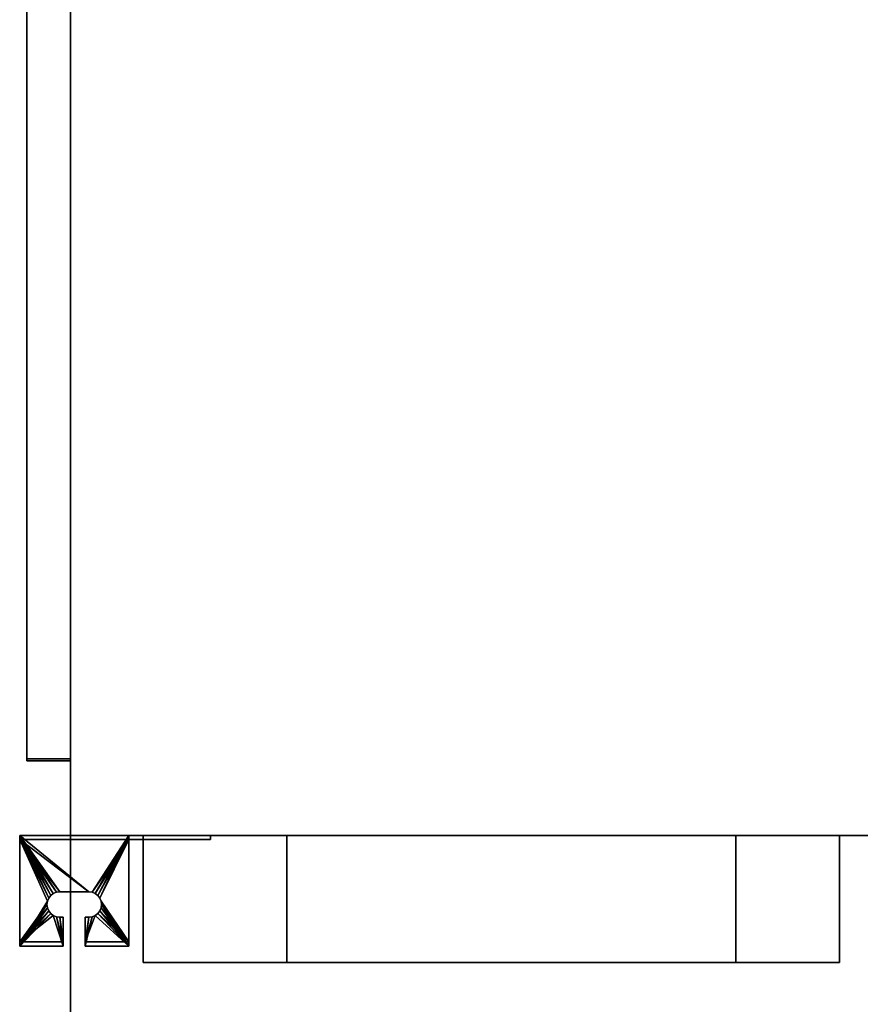
# Model space of a CAD drawing. Units: millimetres. Extents: x -451 to 473, y -990 to 651.
# Drawn here: x -451 to 11, y -433 to 109 of the extents above; entities that cross this region are included whole.
import ezdxf

# ---------------------------------------------------------------- set-up
doc = ezdxf.new("R2010")
doc.units = ezdxf.units.MM
doc.layers.add('M-EQPT', color=2, linetype='Continuous', lineweight=30)

# ---------------------------------------------------------------- blocks, each defined once
blk = doc.blocks.new('W398771H03 - W3_-7701-_3D_0')
at = {"layer": 'M-EQPT'}
mesh = blk.add_polyface(dxfattribs=at)
corners = [(30, 38, 40), (-30, 38, 40), (-30, -23, 40), (-6, -23, 40), (-6, -7, 40), (-8, -7, 40), (-9.81, -6.76, 40), (-11.5, -6.06, 40), (-12.95, -4.95, 40), (-14.06, -3.5, 40), (-14.76, -1.81, 40), (-15, 0, 40), (-14.76, 1.81, 40), (-14.06, 3.5, 40), (-12.95, 4.95, 40), (-11.5, 6.06, 40), (-9.81, 6.76, 40), (-8, 7, 40), (8, 7, 40), (9.81, 6.76, 40), (11.5, 6.06, 40), (12.95, 4.95, 40), (14.06, 3.5, 40), (14.76, 1.81, 40), (15, 0, 40), (14.76, -1.81, 40), (14.06, -3.5, 40), (12.95, -4.95, 40), (11.5, -6.06, 40), (9.81, -6.76, 40), (8, -7, 40), (6, -7, 40), (6, -23, 40), (30, -23, 40)]
mesh.append_faces([[corners[k] for k in face] for face in [(5, 3, 4)]], dxfattribs={"vtx0": -1})
mesh.append_faces([[corners[k] for k in face] for face in [(22, 0, 21), (27, 33, 26), (25, 33, 24), (30, 32, 29), (16, 1, 15)]], dxfattribs={"vtx0": -1, "vtx1": -1})
mesh.append_faces([[corners[k] for k in face] for face in [(0, 22, 23, 33), (33, 23, 24), (33, 27, 28), (1, 13, 14), (2, 11, 12), (3, 5, 6), (2, 8, 9)]], dxfattribs={"vtx0": -1, "vtx2": -1})
mesh.append_faces([[corners[k] for k in face] for face in [(20, 21, 0), (19, 20, 0), (25, 26, 33), (16, 17, 1), (14, 15, 1), (17, 18, 1), (6, 7, 3), (9, 10, 2), (10, 11, 2)]], dxfattribs={"vtx1": -1, "vtx2": -1})
mesh.append_faces([[corners[k] for k in face] for face in [(18, 19, 0, 1), (28, 29, 32, 33), (12, 13, 1, 2), (7, 8, 2, 3)]], dxfattribs={"vtx1": -1, "vtx3": -1})
mesh.append_faces([[corners[k] for k in face] for face in [(30, 31, 32)]], dxfattribs={"vtx2": -1})
mesh = blk.add_polyface(dxfattribs=at)
corners = [(75, 38), (75, 35.7), (-30, 35.7), (-30, 38)]
mesh.append_faces([[corners[k] for k in face] for face in [(2, 3, 0, 1)]])
mesh = blk.add_polyface(dxfattribs=at)
corners = [(-30, 38, 40), (30, 38, 40), (30, 38, 34), (75, 38, 34), (75, 38), (-30, 38)]
mesh.append_faces([[corners[k] for k in face] for face in [(4, 5, 2, 3)]], dxfattribs={"vtx1": -1})
mesh.append_faces([[corners[k] for k in face] for face in [(0, 1, 2, 5)]], dxfattribs={"vtx2": -1})
mesh = blk.add_polyface(dxfattribs=at)
corners = [(-30, -23, 40), (-30, 38, 40), (-30, 38), (-30, 35.7), (-30, 35.7, 37.7), (-30, -20.7, 37.7), (-30, -20.7, 28), (-30, -23, 28)]
mesh.append_faces([[corners[k] for k in face] for face in [(4, 1, 2, 3)]], dxfattribs={"vtx0": -1})
mesh.append_faces([[corners[k] for k in face] for face in [(1, 4, 5, 0)]], dxfattribs={"vtx0": -1, "vtx2": -1})
mesh.append_faces([[corners[k] for k in face] for face in [(7, 0, 5, 6)]], dxfattribs={"vtx1": -1})
mesh = blk.add_polyface(dxfattribs=at)
corners = [(30, 38, 40), (30, -23, 40), (30, -23, 28), (30, -20.7, 28), (30, -20.7, 37.7), (30, 35.7, 37.7), (30, 35.7, 34), (30, 38, 34)]
mesh.append_faces([[corners[k] for k in face] for face in [(4, 1, 2, 3)]], dxfattribs={"vtx0": -1})
mesh.append_faces([[corners[k] for k in face] for face in [(7, 0, 5, 6)]], dxfattribs={"vtx1": -1})
mesh.append_faces([[corners[k] for k in face] for face in [(0, 1, 4, 5)]], dxfattribs={"vtx1": -1, "vtx3": -1})
mesh = blk.add_polyface(dxfattribs=at)
corners = [(30, 35.7, 34), (75, 35.7, 34), (75, 38, 34), (30, 38, 34)]
mesh.append_faces([[corners[k] for k in face] for face in [(0, 1, 2, 3)]])
mesh = blk.add_polyface(dxfattribs=at)
corners = [(75, 35.7, 34), (75, 35.7), (75, 38), (75, 38, 34)]
mesh.append_faces([[corners[k] for k in face] for face in [(0, 1, 2, 3)]])
mesh = blk.add_polyface(dxfattribs=at)
corners = [(30, 35.7, 37.7), (-30, 35.7, 37.7), (-30, 35.7), (75, 35.7), (75, 35.7, 34), (30, 35.7, 34)]
mesh.append_faces([[corners[k] for k in face] for face in [(1, 2, 5, 0)]], dxfattribs={"vtx1": -1})
mesh.append_faces([[corners[k] for k in face] for face in [(3, 4, 5, 2)]], dxfattribs={"vtx2": -1})
mesh = blk.add_polyface(dxfattribs=at)
corners = [(-30, -20.7, 37.7), (-6, -20.7, 37.7), (-6, -7, 37.7), (-8, -7, 37.7), (-9.81, -6.76, 37.7), (-11.5, -6.06, 37.7), (-12.95, -4.95, 37.7), (-14.06, -3.5, 37.7), (-14.76, -1.81, 37.7), (-15, 0, 37.7), (-14.76, 1.81, 37.7), (-14.06, 3.5, 37.7), (-12.95, 4.95, 37.7), (-11.5, 6.06, 37.7), (-9.81, 6.76, 37.7), (-8, 7, 37.7), (8, 7, 37.7), (9.81, 6.76, 37.7), (11.5, 6.06, 37.7), (12.95, 4.95, 37.7), (14.06, 3.5, 37.7), (14.76, 1.81, 37.7), (15, 0, 37.7), (14.76, -1.81, 37.7), (14.06, -3.5, 37.7), (12.95, -4.95, 37.7), (11.5, -6.06, 37.7), (9.81, -6.76, 37.7), (8, -7, 37.7), (6, -7, 37.7), (6, -20.7, 37.7), (30, -20.7, 37.7), (30, 35.7, 37.7), (-30, 35.7, 37.7)]
mesh.append_faces([[corners[k] for k in face] for face in [(19, 32, 20), (24, 31, 25), (22, 31, 23), (27, 30, 28), (13, 33, 14), (10, 33, 11)]], dxfattribs={"vtx0": -1, "vtx1": -1})
mesh.append_faces([[corners[k] for k in face] for face in [(32, 17, 16, 33), (32, 19, 18), (32, 18, 17), (31, 24, 23), (30, 27, 26), (33, 15, 14), (33, 13, 12), (33, 16, 15), (0, 8, 7), (0, 6, 5), (0, 9, 8)]], dxfattribs={"vtx0": -1, "vtx2": -1})
mesh.append_faces([[corners[k] for k in face] for face in [(2, 1, 3)]], dxfattribs={"vtx1": -1})
mesh.append_faces([[corners[k] for k in face] for face in [(22, 21, 31), (12, 11, 33), (4, 3, 1), (7, 6, 0)]], dxfattribs={"vtx1": -1, "vtx2": -1})
mesh.append_faces([[corners[k] for k in face] for face in [(21, 20, 32, 31), (26, 25, 31, 30), (10, 9, 0, 33), (5, 4, 1, 0)]], dxfattribs={"vtx1": -1, "vtx3": -1})
mesh.append_faces([[corners[k] for k in face] for face in [(30, 29, 28)]], dxfattribs={"vtx2": -1})
mesh = blk.add_polyface(dxfattribs=at)
corners = [(-9.81, 6.76, 37.7), (-11.5, 6.06, 37.7), (-12.95, 4.95, 37.7), (-14.06, 3.5, 37.7), (-14.76, 1.81, 37.7), (-15, 0, 37.7), (-14.76, -1.81, 37.7), (-14.06, -3.5, 37.7), (-12.95, -4.95, 37.7), (-11.5, -6.06, 37.7), (-9.81, -6.76, 37.7), (-8, -7, 37.7), (-8, -7, 40), (-9.81, -6.76, 40), (-11.5, -6.06, 40), (-12.95, -4.95, 40), (-14.06, -3.5, 40), (-14.76, -1.81, 40), (-15, 0, 40), (-14.76, 1.81, 40), (-14.06, 3.5, 40), (-12.95, 4.95, 40), (-11.5, 6.06, 40), (-9.81, 6.76, 40), (-8, 7, 40), (-8, 7, 37.7)]
mesh.append_faces([[corners[k] for k in face] for face in [(10, 13, 12, 11), (23, 0, 25, 24)]], dxfattribs={"vtx0": -1})
mesh.append_faces([[corners[k] for k in face] for face in [(9, 14, 13, 10), (7, 16, 15, 8), (8, 15, 14, 9), (6, 17, 16, 7), (17, 6, 5, 18), (4, 19, 18, 5), (3, 20, 19, 4), (1, 22, 21, 2), (2, 21, 20, 3), (0, 23, 22, 1)]], dxfattribs={"vtx0": -1, "vtx2": -1})
mesh = blk.add_polyface(dxfattribs=at)
corners = [(8, 7, 37.7), (8, 7, 40), (-8, 7, 40), (-8, 7, 37.7)]
mesh.append_faces([[corners[k] for k in face] for face in [(2, 3, 0, 1)]])
mesh = blk.add_polyface(dxfattribs=at)
corners = [(9.81, -6.76, 37.7), (11.5, -6.06, 37.7), (12.95, -4.95, 37.7), (14.06, -3.5, 37.7), (14.76, -1.81, 37.7), (15, 0, 37.7), (14.76, 1.81, 37.7), (14.06, 3.5, 37.7), (12.95, 4.95, 37.7), (11.5, 6.06, 37.7), (9.81, 6.76, 37.7), (8, 7, 37.7), (8, 7, 40), (9.81, 6.76, 40), (11.5, 6.06, 40), (12.95, 4.95, 40), (14.06, 3.5, 40), (14.76, 1.81, 40), (15, 0, 40), (14.76, -1.81, 40), (14.06, -3.5, 40), (12.95, -4.95, 40), (11.5, -6.06, 40), (9.81, -6.76, 40), (8, -7, 40), (8, -7, 37.7)]
mesh.append_faces([[corners[k] for k in face] for face in [(10, 13, 12, 11), (23, 0, 25, 24)]], dxfattribs={"vtx0": -1})
mesh.append_faces([[corners[k] for k in face] for face in [(9, 14, 13, 10), (7, 16, 15, 8), (8, 15, 14, 9), (6, 17, 16, 7), (17, 6, 5, 18), (4, 19, 18, 5), (3, 20, 19, 4), (1, 22, 21, 2), (2, 21, 20, 3), (0, 23, 22, 1)]], dxfattribs={"vtx0": -1, "vtx2": -1})
mesh = blk.add_polyface(dxfattribs=at)
corners = [(-6, -7, 37.7), (-6, -7, 40), (-6, -23, 40), (-6, -23, 28), (-6, -20.7, 28), (-6, -20.7, 37.7)]
mesh.append_faces([[corners[k] for k in face] for face in [(3, 4, 5, 2)]], dxfattribs={"vtx2": -1})
mesh.append_faces([[corners[k] for k in face] for face in [(5, 0, 1, 2)]], dxfattribs={"vtx3": -1})
mesh = blk.add_polyface(dxfattribs=at)
corners = [(6, -7, 40), (6, -7, 37.7), (6, -20.7, 37.7), (6, -20.7, 28), (6, -23, 28), (6, -23, 40)]
mesh.append_faces([[corners[k] for k in face] for face in [(2, 5, 0, 1)]], dxfattribs={"vtx0": -1})
mesh.append_faces([[corners[k] for k in face] for face in [(2, 3, 4, 5)]], dxfattribs={"vtx3": -1})
mesh = blk.add_polyface(dxfattribs=at)
corners = [(-30, -20.7, 28), (-30, -20.7, 37.7), (-6, -20.7, 37.7), (-6, -20.7, 28), (30, -20.7, 37.7), (30, -20.7, 28), (6, -20.7, 28), (6, -20.7, 37.7)]
mesh.append_faces([[corners[k] for k in face] for face in [(2, 3, 0, 1), (4, 5, 6, 7)]])
mesh = blk.add_polyface(dxfattribs=at)
corners = [(-30, -23, 28), (-30, -20.7, 28), (-6, -20.7, 28), (-6, -23, 28), (30, -20.7, 28), (30, -23, 28), (6, -23, 28), (6, -20.7, 28)]
mesh.append_faces([[corners[k] for k in face] for face in [(2, 3, 0, 1), (7, 4, 5, 6)]])
mesh = blk.add_polyface(dxfattribs=at)
corners = [(-30, -23, 40), (-30, -23, 28), (-6, -23, 28), (-6, -23, 40), (30, -23, 28), (30, -23, 40), (6, -23, 40), (6, -23, 28)]
mesh.append_faces([[corners[k] for k in face] for face in [(3, 0, 1, 2), (5, 6, 7, 4)]])

msp = doc.modelspace()

# ---------------------------------------------------------------- linework, layer by layer
at = {"layer": 'M-EQPT'}
for p, q in [((-21.31, -340, 79.68), (248.69, -340, 79.68)), ((-21.31, -340, 294.68), (-21.31, -340, 79.68)), ((45.23, -340, 294.68), (-21.31, -340, 294.68))]:
    msp.add_line(p, q, dxfattribs=at)

# ---------------------------------------------------------------- block references
msp.add_blockref('W398771H03 - W3_-7701-_3D_0', (-421.5, -378, 1), dxfattribs=at)

# ---------------------------------------------------------------- meshes
mesh = msp.add_polyface(dxfattribs=at)
corners = [(-423.5, 640, 400), (-423.5, -990, 400), (473.5, -990, 400), (473.5, 640, 400)]
mesh.append_faces([[corners[k] for k in face] for face in [(3, 0, 1, 2)]])
mesh = msp.add_polyface(dxfattribs=at)
corners = [(-423.5, 640, -20), (473.5, 640, -20), (473.5, -990, -20), (-423.5, -990, -20)]
mesh.append_faces([[corners[k] for k in face] for face in [(2, 3, 0, 1)]])
mesh = msp.add_polyface(dxfattribs=at)
corners = [(-423.5, -990, 400), (-423.5, 640, 400), (-423.5, 640, -20), (-423.5, -990, -20)]
mesh.append_faces([[corners[k] for k in face] for face in [(0, 1, 2, 3)]])
mesh = msp.add_polyface(dxfattribs=at)
corners = [(423.5, 590, 380), (-423.5, 590, 380), (-423.5, -340, 380), (423.5, -340, 380)]
mesh.append_faces([[corners[k] for k in face] for face in [(2, 3, 0, 1)]])
mesh = msp.add_polyface(dxfattribs=at)
corners = [(423.5, 590), (423.5, -340), (-423.5, -340), (-423.5, 590)]
mesh.append_faces([[corners[k] for k in face] for face in [(2, 3, 0, 1)]])
mesh = msp.add_polyface(dxfattribs=at)
corners = [(-423.5, -340, 380), (-423.5, 590, 380), (-423.5, 590), (-423.5, -340)]
mesh.append_faces([[corners[k] for k in face] for face in [(0, 1, 2, 3)]])
mesh = msp.add_polyface(dxfattribs=at)
corners = [(-447.5, -299, 357), (-447.5, 551, 357), (-447.5, 551, 17), (-447.5, -299, 17), (-447.5, -297.9, 355.9), (-447.5, -297.9, 18.1), (-447.5, 549.9, 18.1), (-447.5, 549.9, 355.9)]
mesh.append_faces([[corners[k] for k in face] for face in [(3, 5, 6, 2), (2, 6, 7, 1)]], dxfattribs={"vtx0": -1, "vtx2": -1})
mesh.append_faces([[corners[k] for k in face] for face in [(4, 5, 3, 0), (7, 4, 0, 1)]], dxfattribs={"vtx1": -1, "vtx3": -1})
mesh = msp.add_polyface(dxfattribs=at)
corners = [(-423.5, 551, 17), (-423.5, -299, 17), (-447.5, -299, 17), (-447.5, 551, 17)]
mesh.append_faces([[corners[k] for k in face] for face in [(0, 1, 2, 3)]])
mesh = msp.add_polyface(dxfattribs=at)
corners = [(-423.5, -299, 357), (-423.5, 551, 357), (-447.5, 551, 357), (-447.5, -299, 357)]
mesh.append_faces([[corners[k] for k in face] for face in [(0, 1, 2, 3)]])
mesh = msp.add_polyface(dxfattribs=at)
corners = [(-423.5, -297.9, 18.1), (-423.5, 549.9, 18.1), (-447.5, 549.9, 18.1), (-447.5, -297.9, 18.1)]
mesh.append_faces([[corners[k] for k in face] for face in [(0, 1, 2, 3)]])
mesh = msp.add_polyface(dxfattribs=at)
corners = [(-423.5, 549.9, 355.9), (-423.5, -297.9, 355.9), (-447.5, -297.9, 355.9), (-447.5, 549.9, 355.9)]
mesh.append_faces([[corners[k] for k in face] for face in [(0, 1, 2, 3)]])
mesh = msp.add_polyface(dxfattribs=at)
corners = [(-423.5, -299, 357), (-423.5, -299, 17), (-423.5, 551, 17), (-423.5, 551, 357), (-423.5, -297.9, 355.9), (-423.5, 549.9, 355.9), (-423.5, 549.9, 18.1), (-423.5, -297.9, 18.1)]
mesh.append_faces([[corners[k] for k in face] for face in [(0, 4, 5, 3), (3, 5, 6, 2)]], dxfattribs={"vtx0": -1, "vtx2": -1})
mesh.append_faces([[corners[k] for k in face] for face in [(7, 4, 0, 1), (6, 7, 1, 2)]], dxfattribs={"vtx1": -1, "vtx3": -1})
mesh = msp.add_polyface(dxfattribs=at)
corners = [(-423.5, -297.9, 355.9), (-423.5, -297.9, 18.1), (-447.5, -297.9, 18.1), (-447.5, -297.9, 355.9)]
mesh.append_faces([[corners[k] for k in face] for face in [(0, 1, 2, 3)]])
mesh = msp.add_polyface(dxfattribs=at)
corners = [(-423.5, -299, 17), (-423.5, -299, 357), (-447.5, -299, 357), (-447.5, -299, 17)]
mesh.append_faces([[corners[k] for k in face] for face in [(0, 1, 2, 3)]])
mesh = msp.add_polyface(dxfattribs=at)
corners = [(423.5, -340, 380), (-423.5, -340, 380), (-423.5, -340), (423.5, -340)]
mesh.append_faces([[corners[k] for k in face] for face in [(0, 1, 2, 3)]])
mesh = msp.add_polyface(dxfattribs=at)
corners = [(-0.5, -340, 380), (-0.5, -340, 138), (-383.5, -340, 138), (-383.5, -340, 380)]
mesh.append_faces([[corners[k] for k in face] for face in [(1, 2, 3, 0)]])
mesh = msp.add_polyface(dxfattribs=at)
corners = [(-383.5, -410, 380), (-0.5, -410, 380), (-0.5, -340, 380), (-383.5, -340, 380)]
mesh.append_faces([[corners[k] for k in face] for face in [(0, 1, 2, 3)]])
mesh = msp.add_polyface(dxfattribs=at)
corners = [(-383.5, -410, 138), (-383.5, -410, 380), (-383.5, -340, 380), (-383.5, -340, 138)]
mesh.append_faces([[corners[k] for k in face] for face in [(0, 1, 2, 3)]])
mesh = msp.add_polyface(dxfattribs=at)
corners = [(-0.5, -410, 138), (-383.5, -410, 138), (-383.5, -340, 138), (-0.5, -340, 138)]
mesh.append_faces([[corners[k] for k in face] for face in [(0, 1, 2, 3)]])
mesh = msp.add_polyface(dxfattribs=at)
corners = [(-57.5, -340, 138), (-57.5, -340, 61), (-304.5, -340, 61), (-304.5, -340, 138)]
mesh.append_faces([[corners[k] for k in face] for face in [(1, 2, 3, 0)]])
mesh = msp.add_polyface(dxfattribs=at)
corners = [(-304.5, -410, 138), (-57.5, -410, 138), (-57.5, -340, 138), (-304.5, -340, 138)]
mesh.append_faces([[corners[k] for k in face] for face in [(0, 1, 2, 3)]])
mesh = msp.add_polyface(dxfattribs=at)
corners = [(-304.5, -410, 61), (-304.5, -410, 138), (-304.5, -340, 138), (-304.5, -340, 61)]
mesh.append_faces([[corners[k] for k in face] for face in [(3, 0, 1, 2)]])
mesh = msp.add_polyface(dxfattribs=at)
corners = [(-57.5, -410, 61), (-304.5, -410, 61), (-304.5, -340, 61), (-57.5, -340, 61)]
mesh.append_faces([[corners[k] for k in face] for face in [(0, 1, 2, 3)]])
mesh = msp.add_polyface(dxfattribs=at)
corners = [(-57.5, -410, 138), (-57.5, -410, 61), (-57.5, -340, 61), (-57.5, -340, 138)]
mesh.append_faces([[corners[k] for k in face] for face in [(3, 0, 1, 2)]])
mesh = msp.add_polyface(dxfattribs=at)
corners = [(-0.5, -410, 380), (-0.5, -410, 138), (-0.5, -340, 138), (-0.5, -340, 380)]
mesh.append_faces([[corners[k] for k in face] for face in [(0, 1, 2, 3)]])
mesh = msp.add_polyface(dxfattribs=at)
corners = [(-0.5, -410, 380), (-383.5, -410, 380), (-383.5, -410, 138), (-0.5, -410, 138)]
mesh.append_faces([[corners[k] for k in face] for face in [(3, 0, 1, 2)]])
mesh = msp.add_polyface(dxfattribs=at)
corners = [(-57.5, -410, 138), (-304.5, -410, 138), (-304.5, -410, 61), (-57.5, -410, 61)]
mesh.append_faces([[corners[k] for k in face] for face in [(2, 3, 0, 1)]])

doc.saveas('drawing.dxf')
